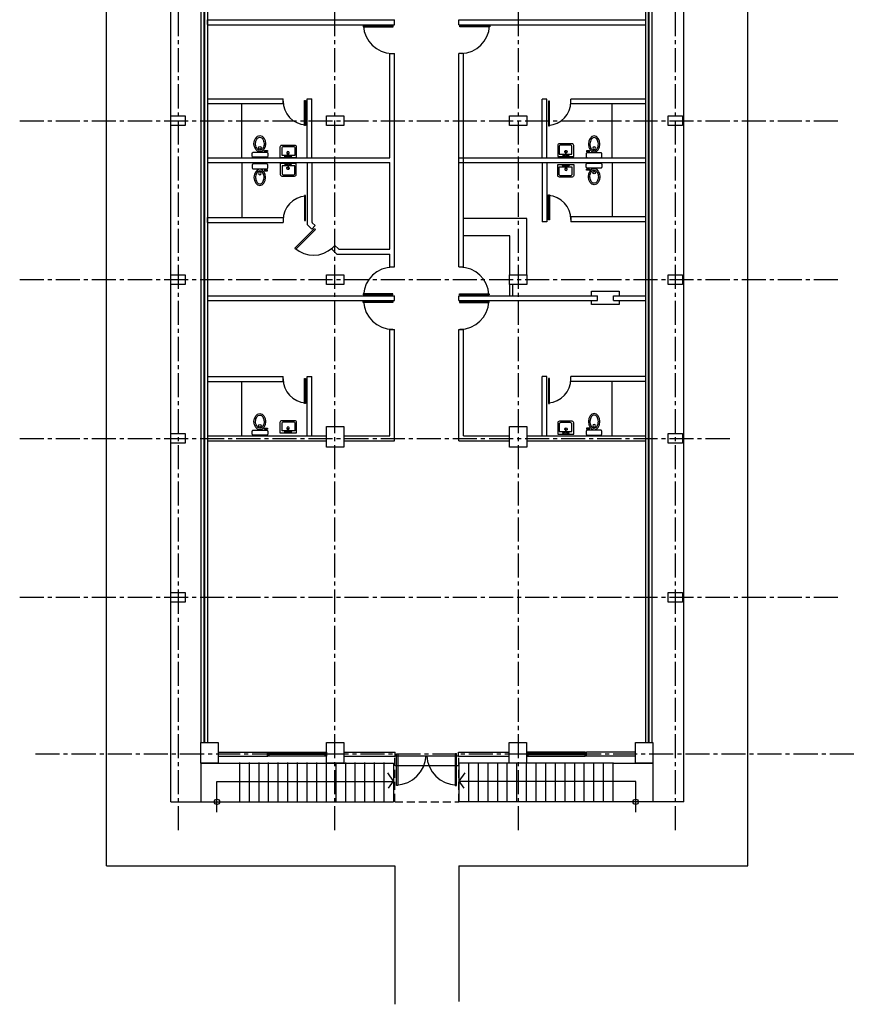
# Model space of a CAD drawing. Extents: x 334 to 993, y 160 to 1105.
# Drawn here: x 506 to 532, y 371 to 402 of the extents above; entities that cross this region are included whole.
import ezdxf

# ---------------------------------------------------------------- set-up
doc = ezdxf.new("R2010")
doc.units = 0
doc.header["$MEASUREMENT"] = 0
doc.linetypes.add('CENTER2', pattern=[1.125, 0.75, -0.125, 0.125, -0.125])
doc.linetypes.add('DASHED2', pattern=[0.375, 0.25, -0.125])
for name, color, linetype in [('2', 1, 'CONTINUOUS'), ('6', 7, 'CONTINUOUS'), ('9', 1, 'DASHED2'), ('EJES', 6, 'CENTER2')]:
    doc.layers.add(name, color=color, linetype=linetype)

# ---------------------------------------------------------------- blocks, each defined once
blk = doc.blocks.new('A$C63DA2E78')
at = {"layer": '2'}
blk.add_lwpolyline([(0.03, 0.48), (0.126, 0.48, -0.414214), (0.156, 0.45), (0.156, 0.03, -0.414214), (0.126, 0), (0.03, 0, -0.414214), (0, 0.03), (0, 0.45, -0.414214)], format="xyb", close=True, dxfattribs=at)
blk.add_lwpolyline([(0.184, 0.1), (0.212, 0.1), (0.212, 0.006), (0.184, 0.006)], close=True, dxfattribs=at)
blk.add_circle((0.293, 0.248), 0.042, dxfattribs=at)
blk.add_ellipse((0.422, 0.246), major_axis=(-0.254, 0), ratio=0.714285, dxfattribs=at)
blk.add_open_spline([(0.218, 0.246), (0.218, 0.219), (0.231, 0.19), (0.293, 0.14), (0.341, 0.12), (0.445, 0.111), (0.499, 0.12), (0.582, 0.159), (0.61, 0.189), (0.63, 0.243), (0.627, 0.27), (0.59, 0.325), (0.553, 0.351), (0.458, 0.379), (0.402, 0.381), (0.304, 0.357), (0.263, 0.333), (0.225, 0.285), (0.218, 0.265), (0.218, 0.246)], degree=3, knots=[0, 0, 0, 0, 0.719378, 0.719378, 1.438756, 1.438756, 2.158134, 2.158134, 2.877512, 2.877512, 3.59689, 3.59689, 4.316268, 4.316268, 5.035647, 5.035647, 5.755025, 5.755025, 6.283185, 6.283185, 6.283185, 6.283185], dxfattribs=at)
blk = doc.blocks.new('A$C68EE474C')
at = {"layer": '2'}
blk.add_lwpolyline([(0, 0.497), (0.346, 0.497, -0.414214), (0.396, 0.447), (0.396, 0.05, -0.414214), (0.346, 0), (0, 0)], format="xyb", close=True, dxfattribs=at)
blk.add_lwpolyline([(0.073, 0.266), (0.073, 0.441), (0.307, 0.441, -0.414214), (0.357, 0.391), (0.357, 0.089, -0.414214), (0.307, 0.039), (0.073, 0.039), (0.073, 0.242)], format="xyb", dxfattribs=at)
blk.add_lwpolyline([(0.063, 0.266), (0.142, 0.266), (0.142, 0.242), (0.063, 0.242)], dxfattribs=at)
for centre, radius in [((0.041, 0.331), 0.0263), ((0.04, 0.332), 0.011), ((0.041, 0.177), 0.0263), ((0.04, 0.177), 0.011)]:
    blk.add_circle(centre, radius, dxfattribs=at)
for centre, radius, start, end in [((0.041, 0.254), 0.0263, 27.4743, 332.526), ((0.155, 0.257), 0.0383, 203.5378, 166.4158)]:
    blk.add_arc(centre, radius, start, end, dxfattribs=at)

msp = doc.modelspace()

# ---------------------------------------------------------------- linework, layer by layer
at = {"layer": '2'}
for p, q in [((528.944, 375.378), (528.944, 456.051)), ((508.958, 375.378), (508.958, 433.412)), ((511.908, 379.229), (511.908, 433.404)), ((526.944, 377.378), (526.944, 411.268)), ((510.958, 377.378), (510.958, 409.45)), ((511.998, 379.229), (511.998, 409.618)), ((512.018, 379.229), (512.018, 409.618)), ((512.108, 379.229), (512.108, 409.618)), ((525.958, 379.229), (525.958, 408.418)), ((525.758, 379.229), (525.758, 407.168)), ((525.848, 379.229), (525.848, 406.918)), ((525.868, 379.229), (525.868, 406.918)), ((513.17, 397.437), (513.17, 399.141)), ((524.715, 397.425), (524.715, 399.128)), ((513.17, 397.286), (513.17, 395.583)), ((524.715, 397.308), (524.715, 395.605)), ((521.52, 393.165), (521.52, 393.496)), ((521.62, 393.165), (521.62, 393.496)), ((513.17, 388.777), (513.17, 390.48)), ((524.715, 388.777), (524.715, 390.48)), ((517.948, 378.812), (519.932, 378.812)), ((511.898, 378.578), (517.898, 378.578)), ((511.898, 378.578), (511.898, 377.378)), ((513.098, 378.601), (513.098, 377.378)), ((513.398, 378.601), (513.398, 377.378)), ((513.698, 378.601), (513.698, 377.378)), ((513.998, 378.601), (513.998, 377.378)), ((514.298, 378.601), (514.298, 377.378)), ((514.598, 378.601), (514.598, 377.378)), ((514.898, 378.601), (514.898, 377.378)), ((515.198, 378.601), (515.198, 377.378)), ((515.498, 378.601), (515.498, 377.378)), ((515.798, 378.601), (515.798, 377.378)), ((516.098, 378.601), (516.098, 377.378)), ((516.398, 378.601), (516.398, 377.378)), ((516.698, 378.601), (516.698, 377.378)), ((516.998, 378.601), (516.998, 377.378)), ((517.298, 378.601), (517.298, 377.378)), ((517.598, 378.601), (517.598, 377.378)), ((517.898, 378.578), (517.898, 377.378)), ((517.948, 378.512), (519.932, 378.512)), ((519.935, 378.578), (519.935, 377.378)), ((524.731, 378.578), (519.935, 378.578)), ((520.235, 378.601), (520.235, 377.378)), ((520.535, 378.601), (520.535, 377.378)), ((520.835, 378.601), (520.835, 377.378)), ((521.135, 378.601), (521.135, 377.378)), ((521.435, 378.601), (521.435, 377.378)), ((521.735, 378.601), (521.735, 377.378)), ((522.035, 378.601), (522.035, 377.378)), ((522.335, 378.601), (522.335, 377.378)), ((522.635, 378.601), (522.635, 377.378)), ((522.935, 378.601), (522.935, 377.378)), ((523.235, 378.601), (523.235, 377.378)), ((523.535, 378.601), (523.535, 377.378)), ((523.835, 378.601), (523.835, 377.378)), ((524.135, 378.601), (524.135, 377.378)), ((524.435, 378.601), (524.435, 377.378)), ((524.735, 378.601), (524.735, 377.378)), ((510.958, 377.378), (517.898, 377.378)), ((526.944, 377.378), (519.935, 377.378)), ((508.958, 375.378), (517.939, 375.378)), ((517.939, 375.378), (517.939, 371.064)), ((519.931, 375.378), (528.944, 375.378)), ((519.931, 375.378), (519.931, 371.157))]:
    msp.add_line(p, q, dxfattribs=at)
for points in [[(516.957, 401.562), (516.957, 401.534), (517.893, 401.534), (517.893, 401.562)], [(520.901, 401.562), (520.901, 401.534), (519.965, 401.534), (519.965, 401.562)], [(515.124, 398.454), (515.124, 399.23), (515.157, 399.23), (515.157, 398.454)], [(522.762, 398.441), (522.762, 399.217), (522.728, 399.217), (522.728, 398.441)], [(515.124, 396.27), (515.124, 395.493), (515.157, 395.493), (515.157, 396.27)], [(522.762, 396.292), (522.762, 395.516), (522.728, 395.516), (522.728, 396.292)], [(516.958, 393.211), (516.958, 393.175), (517.882, 393.175), (517.882, 393.211)], [(520.884, 393.211), (520.884, 393.175), (519.96, 393.175), (519.96, 393.211)], [(516.958, 392.934), (516.958, 392.97), (517.882, 392.97), (517.882, 392.934)], [(520.884, 392.934), (520.884, 392.97), (519.96, 392.97), (519.96, 392.934)], [(515.124, 389.793), (515.124, 390.57), (515.157, 390.57), (515.157, 389.793)], [(522.762, 389.793), (522.762, 390.57), (522.728, 390.57), (522.728, 389.793)], [(513.977, 378.801), (513.977, 378.926), (515.806, 378.926), (515.806, 378.801)], [(513.977, 378.811), (513.977, 378.916), (514.015, 378.916), (514.015, 378.811)], [(514.015, 378.854), (514.015, 378.878), (515.768, 378.878), (515.768, 378.854)], [(515.768, 378.816), (515.768, 378.916), (515.806, 378.916), (515.806, 378.816)], [(517.99, 377.881), (517.99, 378.873), (518.033, 378.873), (518.033, 377.881)], [(519.861, 377.881), (519.861, 378.873), (519.818, 378.873), (519.818, 377.881)], [(523.872, 378.801), (523.872, 378.926), (522.043, 378.926), (522.043, 378.801)], [(522.092, 378.816), (522.092, 378.916), (522.053, 378.916), (522.053, 378.816)], [(523.872, 378.854), (523.872, 378.878), (522.095, 378.878), (522.095, 378.854)], [(523.91, 378.811), (523.91, 378.916), (523.872, 378.916), (523.872, 378.811)]]:
    msp.add_lwpolyline(points, close=True, dxfattribs=at)
for points in [[(522.059, 393.812), (522.059, 395.553), (520.088, 395.553)], [(515.431, 395.238), (514.823, 394.629), (514.851, 394.602), (515.464, 395.215), (515.434, 395.245)], [(521.52, 393.804), (521.52, 395.014), (520.088, 395.014)], [(524.067, 393.148), (524.067, 393.293), (524.929, 393.293), (524.929, 393.148)], [(524.929, 392.998), (524.929, 392.872), (524.067, 392.872), (524.067, 392.998)], [(524.734, 378.579), (525.985, 378.579), (525.985, 377.374)], [(517.744, 377.804), (517.9, 378.018), (517.719, 378.281)], [(520.103, 377.804), (519.947, 378.018), (520.128, 378.281)], [(512.394, 377.055), (512.394, 378.008), (517.874, 378.008)], [(525.453, 377.055), (525.453, 378.008), (519.974, 378.008)]]:
    msp.add_lwpolyline(points, dxfattribs=at)
for centre in [(512.399, 377.376), (525.448, 377.376)]:
    msp.add_circle(centre, 0.0823, dxfattribs=at)
for centre, radius, start, end in [((517.865, 401.605), 0.901, 182.7413, 268.7548), ((519.993, 401.605), 0.901, 271.2452, 357.2587), ((515.207, 399.219), 0.748, 180, 266.1489), ((522.678, 399.206), 0.748, 273.8511, 0), ((515.207, 395.505), 0.748, 93.8511, 180), ((522.678, 395.527), 0.748, 0, 86.1489), ((515.406, 395.273), 0.861, 227.8272, 313.3888), ((517.867, 393.139), 0.899, 89.2222, 177.7076), ((519.975, 393.139), 0.899, 2.2924, 90.7778), ((517.867, 393.006), 0.899, 182.2924, 270.7778), ((519.975, 393.006), 0.899, 269.2222, 357.7076), ((515.207, 390.558), 0.748, 180, 266.1489), ((522.678, 390.558), 0.748, 273.8511, 0), ((517.947, 378.866), 0.971, 272.5101, 356.8265), ((519.903, 378.866), 0.971, 183.1735, 267.4899)]:
    msp.add_arc(centre, radius, start, end, dxfattribs=at)
at = {"layer": '6'}
for p, q in [((512.106, 401.601), (512.106, 401.752)), ((512.108, 401.748), (517.933, 401.748)), ((517.933, 401.598), (517.933, 401.748)), ((519.933, 401.598), (519.933, 401.748)), ((519.933, 401.748), (525.758, 401.748)), ((525.758, 401.598), (525.758, 401.748)), ((512.108, 401.598), (517.933, 401.598)), ((519.933, 401.598), (525.758, 401.598)), ((517.783, 400.698), (517.933, 400.698)), ((517.783, 397.448), (517.783, 400.698)), ((517.933, 394.048), (517.933, 400.698)), ((520.08, 400.698), (519.93, 400.698)), ((519.933, 394.046), (519.933, 400.699)), ((520.083, 394.046), (520.083, 400.699)), ((512.108, 399.289), (514.458, 399.289)), ((512.111, 399.134), (512.111, 399.291)), ((514.458, 399.139), (514.458, 399.289)), ((515.208, 399.289), (515.358, 399.289)), ((515.208, 397.439), (515.208, 399.289)), ((515.358, 397.439), (515.358, 399.289)), ((522.677, 399.276), (522.527, 399.276)), ((522.527, 397.426), (522.527, 399.276)), ((522.677, 397.426), (522.677, 399.276)), ((523.427, 399.126), (523.427, 399.276)), ((525.758, 399.276), (523.427, 399.276)), ((525.758, 399.126), (525.758, 399.276)), ((512.108, 399.139), (514.458, 399.139)), ((525.758, 399.126), (523.427, 399.126)), ((512.108, 397.448), (517.783, 397.448)), ((512.111, 397.3), (512.111, 397.447)), ((519.933, 397.448), (525.758, 397.448)), ((525.758, 397.298), (525.758, 397.448)), ((512.108, 397.298), (517.783, 397.298)), ((515.208, 397.285), (515.208, 395.385)), ((515.358, 397.285), (515.358, 395.447)), ((517.783, 394.598), (517.783, 397.298)), ((519.933, 397.298), (525.758, 397.298)), ((522.527, 397.307), (522.527, 395.457)), ((522.677, 397.307), (522.677, 395.457)), ((512.106, 395.435), (512.106, 395.586)), ((523.427, 395.607), (523.427, 395.457)), ((525.762, 395.607), (523.427, 395.607)), ((525.762, 395.457), (525.762, 395.607)), ((512.108, 395.585), (514.458, 395.585)), ((512.108, 395.435), (514.458, 395.435)), ((514.458, 395.585), (514.458, 395.435)), ((515.217, 395.364), (515.351, 395.229)), ((515.351, 395.229), (515.457, 395.336)), ((515.367, 395.426), (515.457, 395.336)), ((522.677, 395.457), (522.527, 395.457)), ((525.762, 395.457), (523.427, 395.457)), ((515.967, 394.613), (516.073, 394.719)), ((516.073, 394.719), (516.186, 394.607)), ((515.967, 394.613), (516.123, 394.457)), ((516.145, 394.448), (517.783, 394.448)), ((516.207, 394.598), (517.783, 394.598)), ((517.783, 394.048), (517.783, 394.448)), ((517.783, 394.048), (517.933, 394.048)), ((519.933, 394.046), (520.083, 394.046)), ((512.108, 392.998), (512.108, 393.148)), ((512.108, 393.148), (517.933, 393.148)), ((517.933, 392.998), (517.933, 393.148)), ((519.933, 392.998), (519.933, 393.148)), ((519.933, 393.148), (524.258, 393.148)), ((524.258, 392.998), (524.258, 393.148)), ((524.758, 393.148), (525.758, 393.148)), ((524.758, 392.998), (524.758, 393.148)), ((525.758, 392.998), (525.758, 393.148)), ((512.108, 392.998), (517.933, 392.998)), ((519.933, 392.998), (524.258, 392.998)), ((524.758, 392.998), (525.758, 392.998)), ((517.783, 388.778), (517.783, 392.098)), ((517.783, 392.098), (517.933, 392.098)), ((517.933, 388.628), (517.933, 392.098)), ((519.933, 388.628), (519.933, 392.1)), ((519.933, 392.1), (520.083, 392.1)), ((520.083, 388.778), (520.083, 392.1)), ((512.108, 390.478), (512.108, 390.628)), ((512.108, 390.628), (514.458, 390.628)), ((512.108, 390.478), (514.458, 390.478)), ((514.458, 390.478), (514.458, 390.628)), ((515.208, 390.628), (515.358, 390.628)), ((515.208, 388.778), (515.208, 390.628)), ((515.358, 388.778), (515.358, 390.628)), ((522.527, 388.778), (522.527, 390.628)), ((522.677, 390.628), (522.527, 390.628)), ((522.677, 388.778), (522.677, 390.628)), ((525.762, 390.628), (523.427, 390.628)), ((523.427, 390.478), (523.427, 390.628)), ((525.762, 390.478), (523.427, 390.478)), ((525.762, 390.478), (525.762, 390.628)), ((512.108, 388.628), (512.108, 388.778)), ((512.108, 388.778), (515.808, 388.778)), ((512.108, 388.628), (515.808, 388.628)), ((516.348, 388.778), (517.783, 388.778)), ((516.348, 388.628), (517.933, 388.628)), ((519.933, 388.628), (521.518, 388.628)), ((520.083, 388.778), (521.518, 388.778)), ((522.058, 388.778), (525.758, 388.778)), ((522.058, 388.628), (525.758, 388.628)), ((525.758, 388.628), (525.758, 388.778)), ((512.433, 378.928), (513.978, 378.928)), ((512.433, 378.803), (513.978, 378.803)), ((516.348, 378.928), (517.948, 378.928)), ((516.348, 378.803), (517.948, 378.803)), ((517.948, 378.803), (517.948, 378.928)), ((519.928, 378.928), (521.506, 378.928)), ((519.928, 378.803), (519.928, 378.928)), ((519.928, 378.803), (521.506, 378.803)), ((525.453, 378.928), (523.909, 378.928)), ((525.453, 378.803), (523.909, 378.803))]:
    msp.add_line(p, q, dxfattribs=at)
for points in [[(510.958, 398.453), (510.958, 398.753), (511.408, 398.753), (511.408, 398.453)], [(515.808, 398.453), (515.808, 398.753), (516.348, 398.753), (516.348, 398.453)], [(521.518, 398.453), (521.518, 398.753), (522.056, 398.753), (522.056, 398.453)], [(526.458, 398.453), (526.458, 398.753), (526.908, 398.753), (526.908, 398.453)], [(510.958, 393.503), (510.958, 393.803), (511.408, 393.803), (511.408, 393.503)], [(515.808, 393.503), (515.808, 393.803), (516.348, 393.803), (516.348, 393.503)], [(521.518, 393.503), (521.518, 393.803), (522.056, 393.803), (522.056, 393.503)], [(526.458, 393.503), (526.458, 393.803), (526.908, 393.803), (526.908, 393.503)], [(510.958, 388.553), (510.958, 388.853), (511.408, 388.853), (511.408, 388.553)], [(515.808, 388.428), (515.808, 389.078), (516.348, 389.078), (516.348, 388.428)], [(521.518, 388.428), (521.518, 389.078), (522.058, 389.078), (522.058, 388.428)], [(526.458, 388.553), (526.458, 388.853), (526.908, 388.853), (526.908, 388.553)], [(510.958, 383.603), (510.958, 383.903), (511.408, 383.903), (511.408, 383.603)], [(526.458, 383.603), (526.458, 383.903), (526.908, 383.903), (526.908, 383.603)], [(511.893, 378.579), (511.893, 379.229), (512.433, 379.229), (512.433, 378.579)], [(515.808, 378.579), (515.808, 379.229), (516.348, 379.229), (516.348, 378.579)], [(521.506, 378.579), (521.506, 379.229), (522.046, 379.229), (522.046, 378.579)], [(525.444, 378.579), (525.444, 379.229), (525.984, 379.229), (525.984, 378.579)]]:
    msp.add_lwpolyline(points, close=True, dxfattribs=at)
for points in [[(513.978, 378.803), (513.978, 378.928)], [(523.909, 378.803), (523.909, 378.928)]]:
    msp.add_lwpolyline(points, dxfattribs=at)
for centre, start, end in [((515.238, 395.385), 180, 225), ((515.388, 395.447), 180, 225), ((516.145, 394.478), 225, 270), ((516.207, 394.628), 225, 270)]:
    msp.add_arc(centre, 0.03, start, end, dxfattribs=at)
at = {"layer": '9'}
for p, q in [((517.938, 377.374), (517.938, 378.764)), ((519.93, 377.374), (519.93, 378.788)), ((517.938, 377.374), (519.93, 377.374))]:
    msp.add_line(p, q, dxfattribs=at)
at = {"layer": 'EJES'}
for p, q in [((511.194, 376.489), (511.194, 454.537)), ((516.067, 376.489), (516.067, 454.68)), ((521.794, 376.489), (521.794, 454.752)), ((526.687, 376.489), (526.687, 454.393)), ((506.25, 398.603), (531.827, 398.603)), ((506.25, 393.653), (531.827, 393.653)), ((506.25, 388.703), (528.388, 388.703)), ((506.25, 383.753), (531.827, 383.753)), ((506.744, 378.87), (532.321, 378.87))]:
    msp.add_line(p, q, dxfattribs=at)

# ---------------------------------------------------------------- block references
at = {"layer": '2'}
for name, p, rotation in [('A$C63DA2E78', (513.979, 397.465), 90), ('A$C68EE474C', (514.867, 397.449), 90), ('A$C68EE474C', (523.018, 397.245), 270), ('A$C63DA2E78', (523.906, 397.28), 270), ('A$C63DA2E78', (513.979, 388.805), 90), ('A$C68EE474C', (514.867, 388.866), 90)]:
    msp.add_blockref(name, p, dxfattribs=dict(at, rotation=rotation))
at = {"layer": '2', "xscale": -1}
for name, p, rotation in [('A$C63DA2E78', (523.906, 397.453), 270), ('A$C68EE474C', (523.018, 397.488), 270), ('A$C63DA2E78', (513.979, 397.258), 90), ('A$C68EE474C', (514.867, 397.275), 90), ('A$C63DA2E78', (523.906, 388.805), 270), ('A$C68EE474C', (523.018, 388.84), 270)]:
    msp.add_blockref(name, p, dxfattribs=dict(at, rotation=rotation))

doc.saveas('drawing.dxf')
